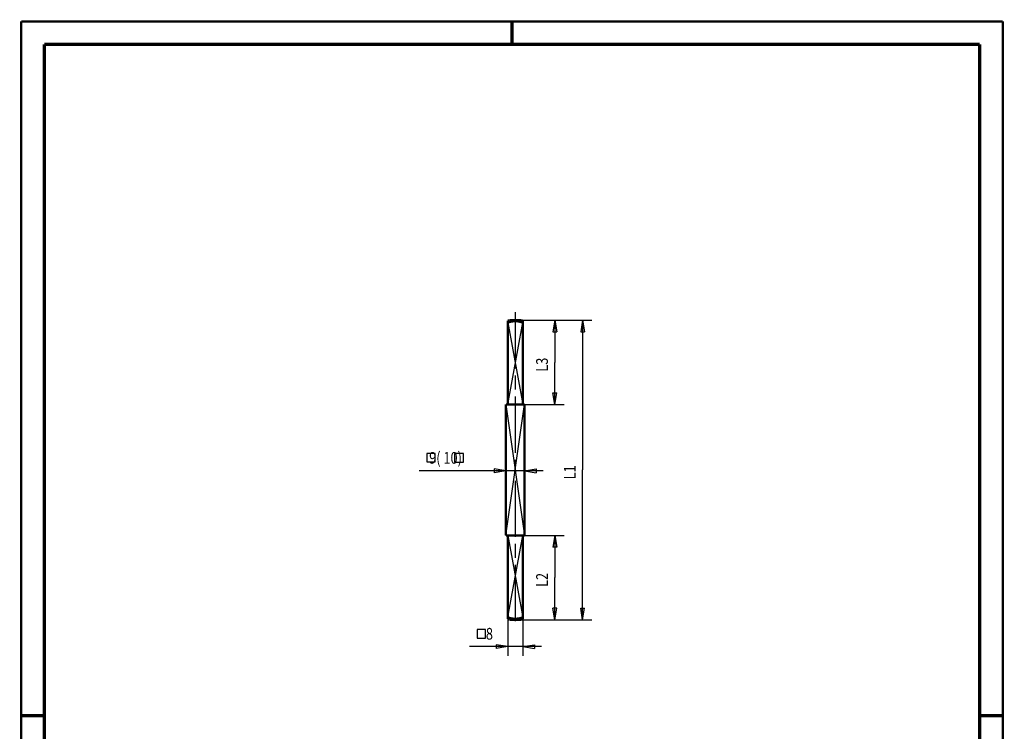
# Model space of a CAD drawing. Extents: x -1 to 210, y -1 to 297.
# Drawn here: x 0 to 210, y 145 to 297 of the extents above; entities that cross this region are included whole.
import ezdxf

# ---------------------------------------------------------------- set-up
doc = ezdxf.new("R2010")
doc.units = 0
doc.header["$MEASUREMENT"] = 0
for name, pattern in [('CENTERLINE', [30, 12, -1.5, 3, -1.5, 12]), ('HIDDENNEW0', [4.5, 1.5, -1.5, 1.5]), ('PHANTOM', [29.5, 9.5, -1.5, 3, -1.5, 3, -1.5, 9.5])]:
    doc.linetypes.add(name, pattern=pattern)
for name, color, linetype in [('255', 7, 'Continuous'), ('2D_BEMASSUNG', 1, 'HIDDENNEW0'), ('2D_KATALOG-MITTEL', 230, 'HIDDENNEW0'), ('2D_MITTELLINIEN', 3, 'PHANTOM'), ('98', 7, 'Continuous'), ('LAYER1', 1, 'Continuous')]:
    doc.layers.add(name, color=color, linetype=linetype)
doc.styles.get("Standard").update_dxf_attribs({"font": 'monotxt.shx'})

# ---------------------------------------------------------------- blocks, each defined once
blk = doc.blocks.new('A4-V')
at = {"layer": '255', "color": 150, "linetype": 'Continuous', "const_width": 0.5}
for points in [[(209.9, 296.9), (0.1, 296.9)], [(0.1, 296.9), (0.1, 0.1)], [(209.9, 0.1), (209.9, 296.9)]]:
    blk.add_lwpolyline(points, dxfattribs=at)
at = {"layer": '255', "color": 2, "linetype": 'Continuous', "const_width": 0.7}
for points in [[(105, 292), (105, 296.9)], [(5, 292), (5, 5)], [(205, 292), (5, 292)], [(205, 5), (205, 292)], [(0.1, 148.5), (5, 148.5)], [(205, 148.5), (209.9, 148.5)]]:
    blk.add_lwpolyline(points, dxfattribs=at)

msp = doc.modelspace()

# ---------------------------------------------------------------- linework, layer by layer
at = {"layer": '2D_BEMASSUNG', "color": 1, "linetype": 'Continuous'}
for p, q in [((106.9153, 233.02234), (122.09704, 233.02234)), ((106.9153, 233.02234), (116.16591, 233.02234)), ((114.16591, 233.02234), (113.74925, 230.52234)), ((114.16591, 233.02234), (114.58258, 230.52234)), ((114.16591, 233.02234), (114.16591, 224.02234)), ((120.09704, 233.02234), (119.68038, 230.52234)), ((120.09704, 233.02234), (120.51371, 230.52234)), ((120.09704, 233.02234), (120.09704, 201.02234)), ((113.74925, 230.52234), (114.58258, 230.52234)), ((119.68038, 230.52234), (120.51371, 230.52234)), ((114.16591, 215.02234), (114.16591, 224.02234)), ((114.16591, 215.02234), (113.74925, 217.52234)), ((113.74925, 217.52234), (114.58258, 217.52234)), ((114.16591, 215.02234), (114.58258, 217.52234)), ((107.69054, 215.02234), (116.16591, 215.02234)), ((88.569088, 204.50911), (86.779986, 204.50911)), ((86.779986, 204.50911), (86.779986, 202.75442)), ((88.569088, 202.75442), (88.569088, 204.50911)), ((94.624508, 204.56072), (92.73219, 204.56072)), ((92.73219, 204.56072), (92.73219, 202.6684)), ((94.624508, 202.6684), (94.624508, 204.56072)), ((86.779986, 202.75442), (88.569088, 202.75442)), ((92.73219, 202.6684), (94.624508, 202.6684)), ((103.69054, 187.02234), (103.69054, 202.85934)), ((107.69054, 187.02234), (107.69054, 202.85934)), ((103.69054, 200.85934), (85.179492, 200.85934)), ((103.69054, 200.85934), (101.19054, 201.27601)), ((101.19054, 201.27601), (101.19054, 200.44267)), ((103.69054, 200.85934), (101.19054, 200.44267)), ((111.69054, 200.85934), (103.69054, 200.85934)), ((107.69054, 200.85934), (110.19054, 201.27601)), ((107.69054, 200.85934), (110.19054, 200.44267)), ((110.19054, 201.27601), (110.19054, 200.44267)), ((120.09704, 169.02234), (120.09704, 201.02234)), ((107.69054, 187.02234), (116.16591, 187.02234)), ((114.16591, 187.02234), (113.74925, 184.52234)), ((114.16591, 187.02234), (114.58258, 184.52234)), ((114.16591, 187.02234), (114.16591, 178.02234)), ((114.58258, 184.52234), (113.74925, 184.52234)), ((114.16591, 169.02234), (114.16591, 178.02234)), ((114.16591, 169.02234), (113.74925, 171.52234)), ((114.58258, 171.52234), (113.74925, 171.52234)), ((114.16591, 169.02234), (114.58258, 171.52234)), ((120.09704, 169.02234), (119.68038, 171.52234)), ((119.68038, 171.52234), (120.51371, 171.52234)), ((120.09704, 169.02234), (120.51371, 171.52234)), ((104.09054, 169.14308), (104.09054, 161.26878)), ((106.9153, 169.02234), (122.09704, 169.02234)), ((106.9153, 169.02234), (116.16591, 169.02234)), ((107.29054, 169.14308), (107.29054, 161.26878)), ((99.354098, 166.9383), (97.527026, 166.9383)), ((97.527026, 166.9383), (97.527026, 165.11123)), ((99.354098, 165.11123), (99.354098, 166.9383)), ((97.527026, 165.11123), (99.354098, 165.11123)), ((104.09054, 163.26878), (95.914951, 163.26878)), ((104.09054, 163.26878), (101.59054, 163.68545)), ((101.59054, 163.68545), (101.59054, 162.85212)), ((104.09054, 163.26878), (101.59054, 162.85212)), ((111.29054, 163.26878), (104.09054, 163.26878)), ((107.29054, 163.26878), (109.79054, 163.68545)), ((107.29054, 163.26878), (109.79054, 162.85212)), ((109.79054, 163.68545), (109.79054, 162.85212))]:
    msp.add_line(p, q, dxfattribs=at)
at = {"layer": '2D_KATALOG-MITTEL', "color": 230, "linetype": 'Continuous', "const_width": 0.5}
for points in [[(104.46578, 233.02234, 0.021361058), (104.09054, 232.90161)], [(107.28291, 232.51276, 0.19492155), (104.09054, 232.50967)], [(107.29054, 232.90161, 0.021361138), (106.9153, 233.02234)], [(104.09054, 169.53502, 0.19542411), (107.29054, 169.53502)], [(104.09054, 169.14308, 0.021361138), (104.46578, 169.02235)], [(106.9153, 169.02234, 0.021361058), (107.29054, 169.14308)]]:
    msp.add_lwpolyline(points, format="xyb", dxfattribs=at)
for points in [[(104.09054, 232.90161), (104.09054, 215.02234)], [(106.9153, 233.02234), (104.46578, 233.02234)], [(107.29054, 232.90161), (107.29054, 215.02234)], [(107.69054, 215.02234), (103.69054, 215.02234)], [(103.69054, 215.02234), (103.69054, 187.02234)], [(107.69054, 215.02234), (107.69054, 187.02234)], [(103.69054, 187.02234), (107.69054, 187.02234)], [(104.09054, 187.02234), (104.09054, 169.14308)], [(107.29054, 187.02234), (107.29054, 169.62234)], [(107.29054, 186.92525), (107.29054, 169.14308)], [(104.46578, 169.02234), (106.9153, 169.02234)], [(107.29054, 169.22234), (107.29054, 169.82234)]]:
    msp.add_lwpolyline(points, dxfattribs=at)
at = {"layer": '2D_MITTELLINIEN', "color": 3, "linetype": 'CENTERLINE'}
msp.add_line((105.69054, 234.71865), (105.69054, 167.36129), dxfattribs=at)
at = {"layer": 'LAYER1', "color": 3, "linetype": 'Continuous'}
for p, q in [((104.09054, 232.50967), (107.29054, 215.02234)), ((104.09054, 215.02234), (107.29054, 232.50967)), ((103.69054, 215.02234), (107.69054, 187.02234)), ((103.69054, 187.02234), (107.69054, 215.02234)), ((104.09054, 187.02234), (107.29054, 169.52234)), ((104.09054, 169.53502), (107.29054, 187.02234))]:
    msp.add_line(p, q, dxfattribs=at)

# ---------------------------------------------------------------- block references
at = {"layer": '98'}
msp.add_blockref('A4-V', (0, 0), dxfattribs=at)

# ---------------------------------------------------------------- texts
at = {"layer": '2D_BEMASSUNG', "color": 1, "linetype": 'Continuous', "width": 0.8}
for s, p in [('L3', (112.66491, 222.02234)), ('L1', (118.59604, 199.02234)), ('L2', (112.66491, 176.02234))]:
    msp.add_text(s, height=2.5, rotation=90, dxfattribs=at).set_placement(p)
for s, p in [(' 9( 10)', (86.679492, 202.36034)), ('8', (99.414951, 164.76978))]:
    msp.add_text(s, height=2.5, dxfattribs=at).set_placement(p)

doc.saveas('drawing.dxf')
